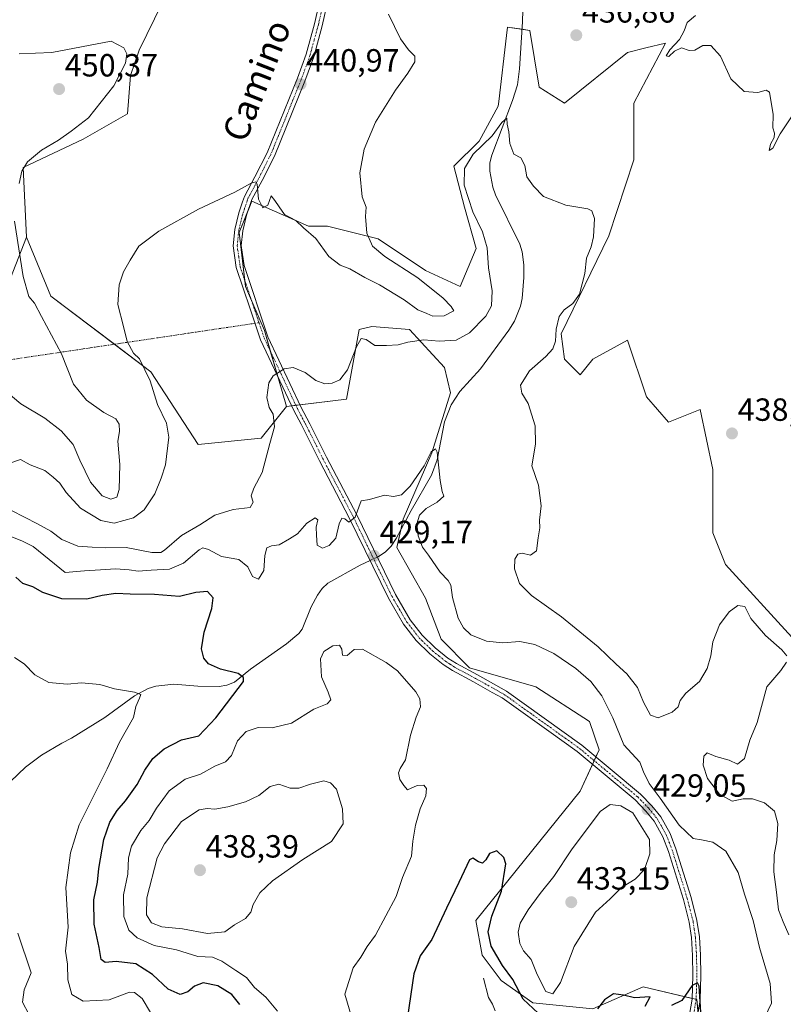
# Model space of a CAD drawing. Units: metres. Extents: x 628810 to 632289, y 4681037 to 4683414.
# Drawn here: x 631309 to 631547, y 4682403 to 4682711 of the extents above; entities that cross this region are included whole.
import ezdxf
from ezdxf.enums import TextEntityAlignment as Align

# ---------------------------------------------------------------- set-up
doc = ezdxf.new("R2010")
doc.units = ezdxf.units.M
doc.header["$MEASUREMENT"] = 0
doc.linetypes.add('TRAZO_Y_PUNTO', pattern=[1, 0.5, -0.25, 0, -0.25])
for name, color, linetype, lineweight in [('Camino', 19, 'Continuous', 0), ('Camino Cxs', 19, 'Continuous', 0), ('Camino eje', 39, 'TRAZO_Y_PUNTO', 13), ('Camino eje virtual', 6, 'TRAZO_Y_PUNTO', 0), ('Carátula', 7, 'Continuous', 5), ('Corriente natural lineal', 142, 'Continuous', 13), ('Corriente natural lineal oculto', 19, 'TRAZO_Y_PUNTO', 13), ('Cultivos herbáceos CxS', 92, 'Continuous', 0), ('Curva de nivel maestra', 36, 'Continuous', 30), ('Curva de nivel normal', 36, 'Continuous', 0), ('Matorral', 135, 'Continuous', 0), ('Matorral CxS', 135, 'Continuous', 0), ('Punto de cota en terreno', 7, 'Continuous', 0), ('Rótulo de punto de cota en terreno', 19, 'Continuous', 0), ('Suelo desnudo', 252, 'Continuous', 0), ('Suelo desnudo CxS', 43, 'Continuous', 0), ('Texto cartográfico', 19, 'Continuous', 0)]:
    doc.layers.add(name, color=color, linetype=linetype, lineweight=lineweight)
doc.styles.add('Arial', font='txt', dxfattribs={"height": 0.2})

# ---------------------------------------------------------------- blocks, each defined once
blk = doc.blocks.new('*U156')
at = {"layer": 'Cultivos herbáceos CxS', "color": 92, "linetype": 'Continuous', "lineweight": 0}
blk.add_polyline3d([(631549.91, 4682517.82, 436.87), (631529.19, 4682540.52, 437.34), (631525.24, 4682550.39, 437.61), (631525.24, 4682570.13, 438.58), (631521.3, 4682588.89, 439.31), (631511.43, 4682584.94, 439.62), (631504.53, 4682592.83, 439.54), (631498.61, 4682610.6, 436.96), (631487.75, 4682604.68, 436.17), (631483.81, 4682599.75, 436.7), (631478.88, 4682604.68, 435.87), (631477.89, 4682612.58, 435.2), (631492.69, 4682643.18, 436.32), (631500.58, 4682666.87, 438.48), (631500.58, 4682684.64, 439.54), (631510.45, 4682703.39, 439.25), (631504.3, 4682701.85, 438.28), (631498.61, 4682700.43, 437.79), (631478.88, 4682684.64, 437.27), (631470.98, 4682689.57, 436.26), (631468.02, 4682707.34, 436.22), (631461.12, 4682708.33, 436.11), (631460.81, 4682705.77, 435.97), (631458.34, 4682685.13, 435.37), (631458.16, 4682683.65, 435.3), (631452.24, 4682672.79, 435.12), (631444.35, 4682664.89, 435.54), (631447.66, 4682652.17, 435.28), (631451.25, 4682639.23, 436.01), (631446.32, 4682627.38, 437.67), (631435.47, 4682632.32, 438.63), (631420.67, 4682642.19, 439.25), (631404.88, 4682646.14, 440.4), (631398.96, 4682646.14, 440.08), (631381.2, 4682654.04, 439.55), (631377.26, 4682644.16, 438.64), (631379.23, 4682627.38, 437.14), (631385.15, 4682613.56, 436.22), (631392.06, 4682589.87, 433.72), (631384.16, 4682580, 435.64), (631364.43, 4682578.03, 438.08), (631349.63, 4682600.73, 439.6), (631318.37, 4682624.27, 442.86), (631310.77, 4682642.76, 443.75), (631309.79, 4682664.47, 444.9), (631328.53, 4682673.36, 443.93), (631342.34, 4682681.26, 443.6), (631343.35, 4682693.21, 444.29), (631346.01, 4682701.21, 444.32), (631353.2, 4682715.8, 443.72)], dxfattribs=at)
blk = doc.blocks.new('*U158')
at = {"layer": 'Matorral CxS', "color": 135, "linetype": 'Continuous', "lineweight": 0}
blk.add_polyline3d([(631521.26, 4682392.76, 425.27), (631520.27, 4682404.61, 424.78), (631503.5, 4682408.56, 425.42), (631487.71, 4682401.65, 424.93), (631468.97, 4682403.62, 425.79), (631459.1, 4682410.53, 423.19), (631453.18, 4682418.43, 423.25), (631451.21, 4682429.29, 423.78), (631483.77, 4682469.64, 427.8), (631489.69, 4682482.59, 428.79), (631486.73, 4682491.47, 428.81), (631469.96, 4682502.33, 428.19), (631449.24, 4682508.25, 427.81), (631440.36, 4682517.14, 428.22), (631435.43, 4682529.97, 428.65), (631426.55, 4682545.76, 428.84), (631428.52, 4682554.65, 429.28), (631437.4, 4682575.38, 430.23), (631443.32, 4682594.13, 431.7), (631441.35, 4682602.03, 431.97), (631430.49, 4682613.87, 435.8), (631418.66, 4682614.86, 435.66), (631414.71, 4682613.87, 435.47), (631410.76, 4682592.16, 434.09), (631392.06, 4682589.87, 433.72), (631385.15, 4682613.56, 436.22), (631379.23, 4682627.38, 437.14), (631377.26, 4682644.16, 438.64), (631381.2, 4682654.04, 439.55), (631398.96, 4682646.14, 440.08), (631404.88, 4682646.14, 440.4), (631420.67, 4682642.19, 439.25), (631435.47, 4682632.32, 438.63), (631446.32, 4682627.38, 437.67), (631451.25, 4682639.23, 436.01), (631447.66, 4682652.17, 435.28), (631444.35, 4682664.89, 435.54), (631452.24, 4682672.79, 435.12), (631458.16, 4682683.65, 435.3), (631458.34, 4682685.13, 435.37), (631460.81, 4682705.77, 435.97), (631461.12, 4682708.33, 436.11), (631468.02, 4682707.34, 436.22), (631470.98, 4682689.57, 436.26), (631470.98, 4682689.57, 436.26), (631478.88, 4682684.64, 437.27), (631498.61, 4682700.43, 437.79), (631504.3, 4682701.85, 438.28), (631510.45, 4682703.39, 439.25), (631500.58, 4682684.64, 439.54), (631500.58, 4682666.87, 438.48), (631492.69, 4682643.18, 436.32), (631477.89, 4682612.58, 435.2), (631478.88, 4682604.68, 435.87), (631483.81, 4682599.75, 436.7), (631487.75, 4682604.68, 436.17), (631498.61, 4682610.6, 436.96), (631504.53, 4682592.83, 439.54), (631511.43, 4682584.94, 439.62), (631521.3, 4682588.89, 439.31), (631525.24, 4682570.13, 438.58), (631525.24, 4682550.39, 437.61), (631529.19, 4682540.52, 437.34), (631549.91, 4682517.82, 436.87)], dxfattribs=at)
blk = doc.blocks.new('*U167')
at = {"layer": 'Curva de nivel normal', "color": 36, "linetype": 'Continuous', "lineweight": 0}
blk.add_polyline3d([(631308.16, 4682425.32, 415), (631312.24, 4682412.94, 415), (631310.05, 4682407.58, 415), (631309.57, 4682403.75, 415), (631311.58, 4682400.06, 415)], dxfattribs=at)
blk = doc.blocks.new('*U174')
at = {"layer": 'Curva de nivel normal', "color": 36, "linetype": 'Continuous', "lineweight": 0}
blk.add_polyline3d([(631307.05, 4682511.42, 420), (631310.08, 4682509.51, 420), (631313.43, 4682506, 420), (631317.78, 4682503.61, 420), (631323.56, 4682503.11, 420), (631327.97, 4682503.55, 420), (631333.75, 4682503.01, 420), (631338.26, 4682501.66, 420), (631344.6, 4682500.66, 420), (631346.49, 4682499.94, 420), (631346.14, 4682498.73, 420), (631345.02, 4682496.18, 420), (631344.22, 4682492.66, 420), (631339.87, 4682484.99, 420), (631336.02, 4682476.62, 420), (631327.23, 4682459.14, 420), (631324.59, 4682450.47, 420), (631323.08, 4682439.62, 420), (631323.83, 4682427.18, 420), (631323.04, 4682419.74, 420), (631323.63, 4682415.64, 420), (631323.68, 4682410.77, 420), (631325.03, 4682406.16, 420), (631328.56, 4682404.11, 420), (631336.62, 4682404.51, 420), (631342.96, 4682406.9, 420), (631344.51, 4682406.81, 420), (631346.93, 4682404.92, 420), (631349.58, 4682400.52, 420)], dxfattribs=at)
blk = doc.blocks.new('5PATER')
at = {"layer": 'Carátula', "linetype": 'Continuous', "lineweight": 5}
h = blk.add_hatch(color=250, dxfattribs=at)
edge = h.paths.add_edge_path()
edge.add_ellipse((0, 0.01), major_axis=(-1.33, -1.34), ratio=0.999422, start_angle=0, end_angle=360)

msp = doc.modelspace()

# ---------------------------------------------------------------- linework, layer by layer
at = {"layer": 'Camino', "color": 19, "linetype": 'Continuous', "lineweight": 0}
for points in [[(631517.95, 4682399.95, 424.62), (631518.76, 4682404.76, 424.85), (631519, 4682412.11, 425.13), (631518.89, 4682418.32, 425.42), (631518.54, 4682423.98, 425.86), (631517.82, 4682428.82, 426.31), (631516.04, 4682435.84, 426.86), (631511.36, 4682450.87, 428.24), (631509.59, 4682455.41, 428.74), (631506.9, 4682460.28, 428.84), (631504.34, 4682463.44, 429.05), (631500.93, 4682466.95, 429.19), (631482.8, 4682482.07, 428.2), (631473.96, 4682488.4, 428.03), (631459.41, 4682498.84, 427.8), (631456.31, 4682500.56, 427.76), (631450.5, 4682503.81, 427.76), (631443.86, 4682507.38, 427.82), (631441.01, 4682509.23, 427.91), (631436.85, 4682512.58, 427.9), (631432.53, 4682516.75, 427.96), (631428.62, 4682521.83, 428.08), (631423.86, 4682529.98, 428.43), (631411.74, 4682554.88, 429.99), (631402.34, 4682572.85, 431.97), (631396.58, 4682584.37, 433.32), (631394.31, 4682588.61, 433.65), (631383.93, 4682610.72, 436.06), (631380.66, 4682620.4, 436.76), (631376.32, 4682633.29, 437.64), (631375.37, 4682640.05, 438.3), (631375.9, 4682645.19, 438.7), (631377.15, 4682650.3, 439.13), (631378.34, 4682653.81, 439.47), (631378.92, 4682655.49, 439.64), (631382.19, 4682661.56, 440.08), (631386.01, 4682669.12, 440.26), (631395.47, 4682692.37, 441.08), (631398.18, 4682699.88, 441.12), (631400.77, 4682709.38, 441.06), (631402.99, 4682719.12, 440.98)], [(631405.42, 4682718.54, 440.87), (631403.2, 4682708.78, 441.03), (631400.56, 4682699.13, 441.13), (631397.8, 4682691.47, 441.04), (631388.29, 4682668.09, 440.31), (631384.41, 4682660.41, 440), (631381.22, 4682654.49, 439.58), (631379.55, 4682649.6, 439.3), (631378.37, 4682644.76, 438.79), (631377.89, 4682640.1, 438.33), (631378.78, 4682633.87, 437.83), (631386.25, 4682611.65, 436), (631396.54, 4682589.74, 433.76), (631399.38, 4682584.43, 433.12), (631404.57, 4682573.98, 431.89), (631413.97, 4682556.01, 429.84), (631426.06, 4682531.16, 428.37), (631430.7, 4682523.23, 428), (631434.4, 4682518.42, 427.87), (631438.5, 4682514.46, 427.86), (631442.48, 4682511.26, 427.87), (631445.13, 4682509.53, 427.95), (631451.7, 4682506.01, 427.82), (631460.75, 4682500.96, 427.9), (631484.32, 4682484.05, 428.38), (631502.63, 4682468.78, 429.17), (631506.21, 4682465.1, 429.01), (631508.98, 4682461.68, 429), (631511.86, 4682456.48, 428.57), (631513.72, 4682451.69, 428.35), (631518.44, 4682436.52, 427.03), (631520.27, 4682429.32, 426.36), (631521.03, 4682424.24, 425.85), (631521.39, 4682418.42, 425.35), (631521.5, 4682412.09, 425.04), (631521.26, 4682404.51, 424.73), (631520.4, 4682399.42, 424.64)]]:
    msp.add_polyline3d(points, dxfattribs=at)
at = {"layer": 'Camino Cxs', "color": 19, "linetype": 'Continuous', "lineweight": 0}
for points in [[(631517.95, 4682399.95, 424.62), (631518.76, 4682404.76, 424.85), (631519, 4682412.11, 425.13), (631518.89, 4682418.32, 425.42), (631518.54, 4682423.98, 425.86), (631517.82, 4682428.82, 426.31), (631516.04, 4682435.84, 426.86), (631511.36, 4682450.87, 428.24), (631509.59, 4682455.41, 428.74), (631506.9, 4682460.28, 428.84), (631504.34, 4682463.44, 429.05), (631500.93, 4682466.95, 429.19), (631482.8, 4682482.07, 428.2), (631473.96, 4682488.4, 428.03), (631459.41, 4682498.84, 427.8), (631456.31, 4682500.56, 427.76), (631450.5, 4682503.81, 427.76), (631443.86, 4682507.38, 427.82), (631441.01, 4682509.23, 427.91), (631436.85, 4682512.58, 427.9), (631432.53, 4682516.75, 427.96), (631428.62, 4682521.83, 428.08), (631423.86, 4682529.98, 428.43), (631411.74, 4682554.88, 429.99), (631402.34, 4682572.85, 431.97), (631396.58, 4682584.37, 433.32), (631394.31, 4682588.61, 433.65), (631383.93, 4682610.72, 436.06), (631380.66, 4682620.4, 436.76), (631376.32, 4682633.29, 437.64), (631375.37, 4682640.05, 438.3), (631375.9, 4682645.19, 438.7), (631377.15, 4682650.3, 439.13), (631378.34, 4682653.81, 439.47), (631378.92, 4682655.49, 439.64), (631382.19, 4682661.56, 440.08), (631386.01, 4682669.12, 440.26), (631395.47, 4682692.37, 441.08), (631398.18, 4682699.88, 441.12), (631400.77, 4682709.38, 441.06), (631402.99, 4682719.12, 440.98)], [(631405.42, 4682718.54, 440.87), (631403.2, 4682708.78, 441.03), (631400.56, 4682699.13, 441.13), (631397.8, 4682691.47, 441.04), (631388.29, 4682668.09, 440.31), (631384.41, 4682660.41, 440), (631381.22, 4682654.49, 439.58), (631379.55, 4682649.6, 439.3), (631378.37, 4682644.76, 438.79), (631377.89, 4682640.1, 438.33), (631378.78, 4682633.87, 437.83), (631386.25, 4682611.65, 436), (631396.54, 4682589.74, 433.76), (631399.38, 4682584.43, 433.12), (631404.57, 4682573.98, 431.89), (631413.97, 4682556.01, 429.84), (631426.06, 4682531.16, 428.37), (631430.7, 4682523.23, 428), (631434.4, 4682518.42, 427.87), (631438.5, 4682514.46, 427.86), (631442.48, 4682511.26, 427.87), (631445.13, 4682509.53, 427.95), (631451.7, 4682506.01, 427.82), (631460.75, 4682500.96, 427.9), (631484.32, 4682484.05, 428.38), (631502.63, 4682468.78, 429.17), (631506.21, 4682465.1, 429.01), (631508.98, 4682461.68, 429), (631511.86, 4682456.48, 428.57), (631513.72, 4682451.69, 428.35), (631518.44, 4682436.52, 427.03), (631520.27, 4682429.32, 426.36), (631521.03, 4682424.24, 425.85), (631521.39, 4682418.42, 425.35), (631521.5, 4682412.09, 425.04), (631521.26, 4682404.51, 424.73), (631520.4, 4682399.42, 424.64)]]:
    msp.add_polyline3d(points, dxfattribs=at)
at = {"layer": 'Camino eje', "color": 39, "linetype": 'TRAZO_Y_PUNTO', "lineweight": 13}
msp.add_polyline3d([(631403.1, 4682713.96, 441), (631401.99, 4682709.08, 440.97), (631400.69, 4682704.33, 441.05), (631399.37, 4682699.51, 441.12), (631396.64, 4682691.92, 440.96), (631387.15, 4682668.61, 440.24), (631383.3, 4682660.99, 440.03), (631380.07, 4682654.99, 439.6), (631379.78, 4682654.15, 439.53), (631378.95, 4682651.71, 439.36), (631378.35, 4682649.95, 439.21), (631377.14, 4682644.98, 438.69), (631376.63, 4682640.08, 438.21), (631377.11, 4682636.7, 437.95), (631377.55, 4682633.58, 437.72), (631379.72, 4682627.14, 437.1), (631383.46, 4682616.03, 436.4), (631385.09, 4682611.19, 436.03), (631395.43, 4682589.18, 433.72), (631397.98, 4682584.4, 433.22), (631400.86, 4682578.64, 432.63), (631403.46, 4682573.42, 431.95), (631412.86, 4682555.45, 429.92), (631418.9, 4682543.02, 429.06), (631424.96, 4682530.57, 428.39), (631427.28, 4682526.61, 428.18), (631429.66, 4682522.53, 428.04), (631433.47, 4682517.59, 427.91), (631437.68, 4682513.52, 427.83), (631439.67, 4682511.92, 427.82), (631441.75, 4682510.25, 427.85), (631443.17, 4682509.32, 427.91), (631444.5, 4682508.46, 427.87), (631447.82, 4682506.67, 427.72), (631451.1, 4682504.91, 427.8), (631454.01, 4682503.29, 427.85), (631458.53, 4682500.76, 427.83), (631460.08, 4682499.9, 427.85), (631479.14, 4682486.23, 428.25), (631483.56, 4682483.06, 428.28), (631501.78, 4682467.87, 429.13), (631505.28, 4682464.27, 429.01), (631507.94, 4682460.98, 428.9), (631509.38, 4682458.38, 428.68), (631510.73, 4682455.95, 428.57), (631511.66, 4682453.55, 428.38), (631512.54, 4682451.28, 428.27), (631517.24, 4682436.18, 426.9), (631518.13, 4682432.67, 426.6), (631519.05, 4682429.07, 426.33), (631519.43, 4682426.53, 426.1), (631519.79, 4682424.11, 425.86), (631520.14, 4682418.37, 425.39), (631520.25, 4682412.1, 425.08), (631520.15, 4682409.05, 424.95), (631520.01, 4682404.64, 424.79), (631519.18, 4682399.69, 424.62)], dxfattribs=at)
at = {"layer": 'Camino eje virtual', "color": 6, "linetype": 'TRAZO_Y_PUNTO', "lineweight": 0}
msp.add_polyline3d([(631383.46, 4682616.03, 436.4), (631191.04, 4682587.37, 417.82)], dxfattribs=at)
at = {"layer": 'Corriente natural lineal', "color": 142, "linetype": 'Continuous', "lineweight": 13}
for points in [[(631465.95, 4682717.47, 436.22), (631465.8, 4682709.98, 436.22), (631464.81, 4682695.32, 435.84), (631464.23, 4682690.35, 435.73), (631462.68, 4682685.48, 435.41), (631456.14, 4682668.35, 434.44), (631455.57, 4682665.92, 434.22), (631455.55, 4682663.38, 433.96), (631456.49, 4682658.35, 433.41), (631457.3, 4682655.98, 433.32), (631464.89, 4682640.59, 432.95), (631465.68, 4682638.21, 432.9), (631466.21, 4682634.13, 432.85), (631466.21, 4682630.11, 432.77), (631465.7, 4682623.62, 432.7), (631465.15, 4682621.17, 432.66), (631463.27, 4682616.5, 432.53), (631461.55, 4682613.74, 432.42), (631452.6, 4682601.6, 432.13), (631446.23, 4682594.54, 431.92), (631443.44, 4682590.37, 431.66), (631441.45, 4682585.08, 431.25), (631439.07, 4682573.15, 430.19), (631437.38, 4682568.45, 429.77), (631431.04, 4682557.34, 429.28), (631426.34, 4682548.67, 428.95), (631424.7, 4682546.23, 428.9), (631423.29, 4682544.79, 428.92), (631422.91, 4682544.38, 428.93), (631420.81, 4682543.02, 428.99), (631420.39, 4682542.82, 429)], [(631418.13, 4682541.75, 429), (631415.03, 4682540.27, 428.77), (631404.96, 4682534.65, 427), (631403.14, 4682532.97, 426.73), (631401.76, 4682530.9, 426.54), (631399.79, 4682527.26, 426.36), (631396.93, 4682520.25, 426.22), (631395.87, 4682518.91, 426.11), (631392.02, 4682515.72, 425.88), (631380.8, 4682507.84, 425.26), (631375.75, 4682503.71, 424.24), (631373.42, 4682502.77, 423.6), (631371.01, 4682502.4, 422.98), (631364.32, 4682502.44, 422.11), (631356.89, 4682503.08, 420.86), (631351.26, 4682502.48, 420.35), (631348.84, 4682501.79, 420.35), (631344.53, 4682499.43, 419.85), (631335.31, 4682492.69, 418.56), (631324.92, 4682486.28, 417.91), (631321.86, 4682484.73, 417.44), (631315.48, 4682480.97, 416.36), (631310.55, 4682477.21, 415.57), (631303.38, 4682470.42, 414.52)], [(631453.6, 4682411.32, 422.1), (631455.1, 4682405.27, 421.1), (631456.4, 4682403.13, 420.41), (631457.2, 4682401.07, 420.89)]]:
    msp.add_polyline3d(points, dxfattribs=at)
at = {"layer": 'Corriente natural lineal oculto', "color": 19, "linetype": 'TRAZO_Y_PUNTO', "lineweight": 13}
msp.add_polyline3d([(631420.39, 4682542.82, 429), (631418.13, 4682541.75, 429)], dxfattribs=at)
at = {"layer": 'Cultivos herbáceos CxS', "color": 92, "linetype": 'Continuous', "lineweight": 0}
for points in [[(631310.77, 4682642.76, 443.75), (631309.79, 4682664.48, 444.9), (631328.53, 4682673.36, 443.93), (631342.34, 4682681.26, 443.6), (631343.35, 4682693.21, 444.29), (631346.01, 4682701.21, 444.32), (631353.2, 4682715.8, 443.72)], [(631549.91, 4682517.82, 436.87), (631529.19, 4682540.52, 437.34), (631525.24, 4682550.39, 437.61), (631525.24, 4682570.13, 438.58), (631521.3, 4682588.89, 439.31), (631511.43, 4682584.94, 439.62), (631504.53, 4682592.84, 439.54), (631498.61, 4682610.6, 436.96), (631487.75, 4682604.68, 436.17), (631483.81, 4682599.75, 436.7), (631478.87, 4682604.68, 435.87), (631477.89, 4682612.58, 435.2), (631492.69, 4682643.18, 436.32), (631500.58, 4682666.87, 438.48), (631500.58, 4682684.64, 439.54), (631510.45, 4682703.39, 439.25), (631504.3, 4682701.85, 438.28), (631498.61, 4682700.43, 437.79), (631478.88, 4682684.64, 437.27), (631470.98, 4682689.57, 436.26), (631468.02, 4682707.34, 436.22), (631465.64, 4682707.68, 436.19), (631461.12, 4682708.33, 436.11), (631460.81, 4682705.77, 435.97), (631458.33, 4682685.13, 435.37), (631458.16, 4682683.65, 435.3), (631452.24, 4682672.79, 435.12), (631444.35, 4682664.89, 435.54), (631447.66, 4682652.17, 435.28), (631451.25, 4682639.23, 436.01), (631446.32, 4682627.38, 437.67), (631435.47, 4682632.32, 438.63), (631420.67, 4682642.19, 439.25), (631404.88, 4682646.14, 440.4), (631398.96, 4682646.14, 440.08), (631381.2, 4682654.04, 439.55), (631380.25, 4682651.65, 439.43), (631377.26, 4682644.17, 438.64), (631379.01, 4682629.23, 437.28), (631379.23, 4682627.38, 437.14), (631381.12, 4682622.98, 436.85), (631385.15, 4682613.56, 436.22), (631387.08, 4682606.95, 435.59), (631389.33, 4682599.21, 434.82), (631392.06, 4682589.88, 433.72)], [(631392.06, 4682589.88, 433.72), (631384.16, 4682580, 435.64), (631364.43, 4682578.03, 438.08), (631349.63, 4682600.73, 439.6), (631338.26, 4682609.29, 440.84), (631318.37, 4682624.27, 442.86), (631310.77, 4682642.76, 443.75)]]:
    msp.add_polyline3d(points, dxfattribs=at)
at = {"layer": 'Curva de nivel maestra', "color": 36, "linetype": 'Continuous', "lineweight": 30}
for points in [[(631377.49, 4682403.08, 425), (631375, 4682406.17, 425), (631370.56, 4682408.92, 425), (631365.98, 4682409.84, 425), (631363.32, 4682408.81, 425), (631361.26, 4682407, 425), (631358.86, 4682406.22, 425), (631355.07, 4682407.88, 425), (631350.22, 4682412.44, 425), (631345.02, 4682415.72, 425), (631338.83, 4682416.53, 425), (631335.44, 4682416.14, 425), (631334.15, 4682417.08, 425), (631333.53, 4682420.81, 425), (631331.93, 4682428.16, 425), (631331.81, 4682435.7, 425), (631332.97, 4682441.29, 425), (631333.44, 4682445.53, 425), (631334.96, 4682454.62, 425), (631336.87, 4682459.99, 425), (631339.16, 4682463.66, 425), (631341.79, 4682466.66, 425), (631345.4, 4682471.73, 425), (631347.82, 4682476.28, 425), (631350.3, 4682479.87, 425), (631353.78, 4682482.91, 425), (631359.29, 4682485.77, 425), (631364.65, 4682487.01, 425), (631370.01, 4682492.56, 425), (631378.59, 4682503.99, 425), (631378.57, 4682505.21, 425), (631376.96, 4682506.49, 425), (631371.45, 4682507.75, 425), (631367.71, 4682509.45, 425), (631366.24, 4682511.2, 425), (631365.47, 4682514.17, 425), (631366.3, 4682519.33, 425), (631368.72, 4682526.75, 425), (631369.08, 4682530.08, 425), (631367.41, 4682532.03, 425), (631363.68, 4682531.73, 425), (631358.6, 4682530.49, 425), (631350.76, 4682531.11, 425), (631343.25, 4682531.28, 425), (631338.76, 4682531.46, 425), (631334.41, 4682530.78, 425), (631329.7, 4682529.63, 425), (631321.86, 4682529.76, 425), (631315.92, 4682531.71, 425), (631312.81, 4682533.55, 425), (631309.64, 4682534.59, 425), (631307.49, 4682536.5, 425)], [(631470.7, 4682400.33, 425), (631466.01, 4682404.71, 425), (631462.78, 4682410.81, 425), (631459.54, 4682415.24, 425), (631455.94, 4682421.3, 425), (631455.07, 4682425.7, 425), (631456.18, 4682430.61, 425), (631459.2, 4682438.43, 425), (631460.6, 4682447.02, 425), (631459.93, 4682449, 425), (631457.7, 4682451.04, 425), (631455.46, 4682450.18, 425), (631454.32, 4682448.22, 425), (631453.31, 4682447.25, 425), (631452, 4682447.64, 425), (631450.29, 4682448.72, 425), (631449.25, 4682448.29, 425), (631445.91, 4682441.21, 425), (631442.02, 4682433.12, 425), (631437.48, 4682423.4, 425), (631433.78, 4682418.3, 425), (631431.85, 4682412.6, 425), (631429.8, 4682399.2, 425)], [(631521.51, 4682400.63, 425), (631521, 4682408.76, 425), (631520.42, 4682409.77, 425), (631518.73, 4682408.94, 425), (631515.57, 4682404.33, 425), (631512.29, 4682402.77, 425)], [(631504.09, 4682402.52, 425), (631505.7, 4682405.42, 425), (631500.74, 4682405.11, 425), (631497.29, 4682405.99, 425), (631494.18, 4682406.35, 425), (631491.42, 4682404.56, 425), (631489.22, 4682401.7, 425)]]:
    msp.add_polyline3d(points, dxfattribs=at)
at = {"layer": 'Curva de nivel normal', "color": 36, "linetype": 'Continuous', "lineweight": 0}
for points in [[(631423.9, 4682712.41, 440), (631427.66, 4682704.68, 440), (631430.2, 4682701.22, 440), (631432.16, 4682699.32, 440), (631432.1, 4682697.52, 440), (631429.96, 4682693.98, 440), (631426.07, 4682688.65, 440), (631419.86, 4682678.65, 440), (631416.3, 4682670.2, 440), (631414.99, 4682662.89, 440), (631415.68, 4682655.37, 440), (631416.92, 4682652.08, 440), (631416.68, 4682649.25, 440), (631417.12, 4682643.95, 440), (631418.92, 4682639.94, 440), (631422.8, 4682636.72, 440), (631433.12, 4682630.07, 440), (631440.95, 4682623.71, 440), (631443.44, 4682621.12, 440), (631444.31, 4682619.79, 440), (631441.29, 4682618.2, 440), (631437.76, 4682618.09, 440), (631435.87, 4682618.9, 440), (631433.04, 4682620.07, 440), (631428.79, 4682623.14, 440), (631421.12, 4682627.82, 440), (631416.55, 4682630.15, 440), (631411.86, 4682632.88, 440), (631408.76, 4682634, 440), (631405.24, 4682636.67, 440), (631401.23, 4682642.36, 440), (631397.39, 4682645.62, 440), (631394.92, 4682647.94, 440), (631391.45, 4682649.8, 440), (631389.71, 4682652.23, 440), (631388.38, 4682654.24, 440), (631387.29, 4682655.68, 440), (631386.17, 4682652.72, 440), (631384.66, 4682651.91, 440), (631383.27, 4682654.63, 440), (631382.89, 4682659.33, 440), (631382.49, 4682659.99, 440), (631380.96, 4682659.66, 440), (631375.87, 4682656.8, 440), (631364.5, 4682651.52, 440), (631352.13, 4682644.65, 440), (631345.86, 4682639.89, 440), (631343.22, 4682635.61, 440), (631341.08, 4682631.95, 440), (631339.72, 4682627.89, 440), (631339.38, 4682621.74, 440), (631341.1, 4682614.87, 440), (631342.28, 4682610.14, 440), (631344.2, 4682606.56, 440), (631346.08, 4682604.77, 440), (631349.48, 4682597.9, 440), (631351.73, 4682590.44, 440), (631354.59, 4682584.66, 440), (631355.31, 4682580.31, 440), (631354.25, 4682571.65, 440), (631352.84, 4682567.44, 440), (631350.89, 4682562.62, 440), (631347.62, 4682557.58, 440), (631344.29, 4682555.07, 440), (631338.22, 4682553.46, 440), (631334, 4682554.2, 440), (631327.71, 4682558.08, 440), (631323.24, 4682562.94, 440), (631321.22, 4682565.92, 440), (631319.13, 4682567.82, 440), (631316.58, 4682569.84, 440), (631311.96, 4682571.61, 440), (631308.96, 4682573.27, 440), (631305.62, 4682572.2, 440)], [(631551.51, 4682682.88, 440), (631546.22, 4682674.98, 440), (631543.98, 4682670.52, 440), (631542.86, 4682669.81, 440), (631543.22, 4682671.85, 440), (631544.36, 4682673.87, 440), (631544.48, 4682675.28, 440), (631544.02, 4682676.87, 440), (631544.12, 4682681.09, 440), (631542.92, 4682688.01, 440), (631541.91, 4682688.64, 440), (631539.27, 4682687.94, 440), (631534.97, 4682688.24, 440), (631530.86, 4682692.22, 440), (631527.62, 4682699.31, 440), (631524.59, 4682702.61, 440), (631522.08, 4682702.59, 440), (631519.57, 4682701.21, 440), (631517.82, 4682701.06, 440), (631515.42, 4682701.86, 440), (631513.29, 4682700.9, 440), (631511.48, 4682699.21, 440), (631510.7, 4682699.35, 440), (631511.81, 4682701.28, 440), (631514.8, 4682704.54, 440), (631516.24, 4682707.18, 440), (631517.2, 4682709.83, 440), (631519.82, 4682711.98, 440)], [(631308.49, 4682659.47, 445), (631309.4, 4682663.37, 445), (631311.15, 4682666.31, 445), (631315.5, 4682669.96, 445), (631320.82, 4682673.03, 445), (631324.72, 4682675.86, 445), (631330.15, 4682680, 445), (631338.11, 4682690.01, 445), (631341.73, 4682697.14, 445), (631342.13, 4682699.98, 445), (631341.26, 4682701.88, 445), (631337.29, 4682703.98, 445), (631318.72, 4682700.42, 445), (631308.51, 4682700.06, 445)], [(631548.32, 4682511.96, 435), (631546.75, 4682513.79, 435), (631541.64, 4682518.34, 435), (631537.1, 4682523.66, 435), (631535.23, 4682527.39, 435), (631533.06, 4682527.67, 435), (631530.29, 4682525.66, 435), (631527.28, 4682521.66, 435), (631525.28, 4682516.32, 435), (631524.57, 4682511.99, 435), (631523.49, 4682507.99, 435), (631521.08, 4682503.99, 435), (631516.8, 4682500.32, 435), (631515.03, 4682497.99, 435), (631514.43, 4682496.07, 435), (631512.52, 4682494.32, 435), (631508.11, 4682492.56, 435), (631505.77, 4682493.4, 435), (631503.56, 4682497.51, 435), (631501.72, 4682502.06, 435), (631498.34, 4682506.39, 435), (631495.06, 4682509.41, 435), (631489.45, 4682514.8, 435), (631477.91, 4682524.15, 435), (631468.53, 4682530.84, 435), (631464.84, 4682534.52, 435), (631463.27, 4682539.12, 435), (631463.41, 4682542.13, 435), (631464.34, 4682543.75, 435), (631465.66, 4682544.02, 435), (631468.25, 4682543.46, 435), (631470.11, 4682544.72, 435), (631470.63, 4682548.81, 435), (631471.15, 4682551.93, 435), (631471.07, 4682554.34, 435), (631471.62, 4682558.82, 435), (631470.79, 4682565.31, 435), (631468.66, 4682571.35, 435), (631469.78, 4682578.13, 435), (631469.77, 4682583.77, 435), (631467.56, 4682590.8, 435), (631465.57, 4682593.98, 435), (631465.18, 4682596.48, 435), (631467.95, 4682600.97, 435), (631473.04, 4682605.44, 435), (631475.23, 4682607.84, 435), (631476.09, 4682610.28, 435), (631476.28, 4682614.06, 435), (631477.26, 4682617.95, 435), (631478.78, 4682620.06, 435), (631481.53, 4682621.98, 435), (631483.54, 4682624.98, 435), (631485.26, 4682631.36, 435), (631485.73, 4682636.16, 435), (631487.2, 4682639.69, 435), (631487.98, 4682642.87, 435), (631488.3, 4682648.56, 435), (631487.4, 4682650.99, 435), (631486.18, 4682651.63, 435), (631479.29, 4682652.74, 435), (631472.29, 4682655.49, 435), (631469.2, 4682658.7, 435), (631467.15, 4682661.64, 435), (631466.5, 4682665.14, 435), (631465.29, 4682667.54, 435), (631463.02, 4682668.65, 435), (631461.82, 4682671.98, 435), (631461.52, 4682675.65, 435), (631461.01, 4682678.09, 435), (631460.87, 4682679.93, 435), (631459.29, 4682678.54, 435), (631456.29, 4682674.44, 435), (631450.32, 4682668.73, 435), (631447.68, 4682664.17, 435), (631447.52, 4682659.01, 435), (631450.22, 4682650.69, 435), (631453.26, 4682644.46, 435), (631454.75, 4682639.44, 435), (631455.16, 4682633.18, 435), (631456.28, 4682625.96, 435), (631456.12, 4682621.31, 435), (631454.32, 4682618.11, 435), (631449.2, 4682612.87, 435), (631445.07, 4682610.55, 435), (631439.7, 4682610.22, 435), (631434.96, 4682610.68, 435), (631429.96, 4682610, 435), (631426.96, 4682609.12, 435), (631423.32, 4682608.91, 435), (631419.66, 4682608.86, 435), (631416.9, 4682610.8, 435), (631415.34, 4682611.06, 435), (631413.86, 4682608.53, 435), (631411.15, 4682601.31, 435), (631408.74, 4682598.14, 435), (631406.33, 4682597.1, 435), (631404, 4682596.96, 435), (631401.21, 4682597.98, 435), (631397.83, 4682600.46, 435), (631394.11, 4682602.07, 435), (631391.3, 4682601.6, 435), (631387.9, 4682599.48, 435), (631386.51, 4682597.23, 435), (631385.9, 4682592.71, 435), (631386.66, 4682589.58, 435), (631387.85, 4682587.43, 435), (631388.25, 4682583.5, 435), (631386.84, 4682578.33, 435), (631384.39, 4682569.26, 435), (631381.81, 4682564.32, 435), (631381.05, 4682561.99, 435), (631381.68, 4682559.99, 435), (631380.74, 4682558.32, 435), (631375.35, 4682557.64, 435), (631369.62, 4682555.87, 435), (631364.96, 4682552.9, 435), (631359.29, 4682549.51, 435), (631353.96, 4682544.98, 435), (631352.77, 4682544.25, 435), (631349.96, 4682544.29, 435), (631341.96, 4682545.85, 435), (631335.65, 4682545.74, 435), (631331.35, 4682545.96, 435), (631326.84, 4682546.2, 435), (631321.9, 4682548.26, 435), (631318.47, 4682550.9, 435), (631314.29, 4682553.25, 435), (631306.13, 4682557.4, 435)], [(631337.19, 4682560.95, 445), (631339.04, 4682561.54, 445), (631339.8, 4682563.92, 445), (631339.99, 4682571.74, 445), (631339.38, 4682578.98, 445), (631339.82, 4682582.08, 445), (631339.8, 4682584.38, 445), (631338.72, 4682586.03, 445), (631334.93, 4682588.03, 445), (631329.51, 4682591.8, 445), (631325.48, 4682596.84, 445), (631321.79, 4682606.34, 445), (631315.46, 4682617.95, 445), (631313.27, 4682622.16, 445), (631311.56, 4682624.25, 445), (631309.74, 4682630.43, 445), (631307.06, 4682647.75, 445)], [(631304.5, 4682594.5, 445), (631309.01, 4682590.7, 445), (631316.53, 4682586.22, 445), (631321.66, 4682582.24, 445), (631325.4, 4682578.01, 445), (631327.51, 4682573.1, 445), (631330.86, 4682566.22, 445), (631334.5, 4682561.98, 445), (631337.19, 4682560.95, 445)], [(631540.38, 4682396.73, 430), (631543.58, 4682403.47, 430), (631543.11, 4682409.66, 430), (631539.78, 4682420.82, 430), (631537.84, 4682429.32, 430), (631535.17, 4682437.49, 430), (631533.16, 4682444.32, 430), (631529.24, 4682450.98, 430), (631525.26, 4682453.74, 430), (631521.65, 4682454.46, 430), (631519.05, 4682454.86, 430), (631514.76, 4682459.12, 430), (631508.79, 4682467.52, 430), (631505.29, 4682472.12, 430), (631503.54, 4682475.72, 430), (631502.39, 4682478.78, 430), (631497.42, 4682484.12, 430), (631494.04, 4682492.56, 430), (631490.54, 4682499.48, 430), (631487.07, 4682503.91, 430), (631482.44, 4682508.01, 430), (631475.58, 4682512.74, 430), (631469.62, 4682515.52, 430), (631464.96, 4682516.44, 430), (631459.64, 4682516.08, 430), (631454.54, 4682516.56, 430), (631449.6, 4682518.55, 430), (631447.32, 4682520.68, 430), (631445.64, 4682523.76, 430), (631443.87, 4682530.19, 430), (631443.35, 4682534.04, 430), (631442.51, 4682535.54, 430), (631440.06, 4682538.09, 430), (631436.38, 4682543.41, 430), (631434.51, 4682545.88, 430), (631433.14, 4682549.5, 430), (631432.81, 4682553.16, 430), (631433.58, 4682555.88, 430), (631435.65, 4682557.99, 430), (631439.09, 4682559.99, 430), (631441.15, 4682561.86, 430), (631440.67, 4682563.29, 430), (631440.07, 4682566.77, 430), (631439.15, 4682575.56, 430), (631438.56, 4682576.64, 430), (631437.21, 4682575.67, 430), (631435.03, 4682571.32, 430), (631430.71, 4682564.99, 430), (631427.93, 4682562.22, 430), (631425.42, 4682561.72, 430), (631422.62, 4682562.19, 430), (631417.96, 4682560.84, 430), (631415.34, 4682560.42, 430), (631413.48, 4682555.25, 430), (631411.51, 4682553.76, 430), (631410.3, 4682554.76, 430), (631409.34, 4682554.93, 430), (631408.54, 4682553.18, 430), (631407.45, 4682548.72, 430), (631405.36, 4682546.47, 430), (631403.28, 4682545.63, 430), (631401.62, 4682546.5, 430), (631401.44, 4682549.64, 430), (631401.3, 4682552.13, 430), (631401.82, 4682554.46, 430), (631400.95, 4682555.04, 430), (631398.36, 4682553.46, 430), (631395.48, 4682550.1, 430), (631392.99, 4682548.48, 430), (631389.76, 4682546.69, 430), (631387.39, 4682546.38, 430), (631385.86, 4682545.74, 430), (631385.23, 4682543.34, 430), (631384.98, 4682538.6, 430), (631383.3, 4682535.95, 430), (631381.42, 4682536.75, 430), (631379.92, 4682539.8, 430), (631377.12, 4682542.1, 430), (631371.72, 4682542.99, 430), (631367.66, 4682545.18, 430), (631365.9, 4682545.66, 430), (631364.79, 4682545.09, 430), (631359.89, 4682540.93, 430), (631355.52, 4682539.03, 430), (631349.78, 4682538.72, 430), (631345.7, 4682538.37, 430), (631342.88, 4682538.87, 430), (631338.66, 4682539.19, 430), (631333.96, 4682538.8, 430), (631328.97, 4682538.52, 430), (631322.93, 4682537.99, 430), (631312.94, 4682546.17, 430), (631309.53, 4682547.78, 430), (631306.26, 4682549.13, 430)], [(631412.44, 4682398.87, 430), (631410.3, 4682406.26, 430), (631412.83, 4682414.54, 430), (631415.27, 4682417.81, 430), (631417.29, 4682421.2, 430), (631419.85, 4682424.74, 430), (631426.33, 4682436.76, 430), (631428.3, 4682442.73, 430), (631431.08, 4682449.42, 430), (631431.5, 4682454.11, 430), (631432.32, 4682459.02, 430), (631433.84, 4682464.2, 430), (631435.55, 4682468.25, 430), (631435.8, 4682470.5, 430), (631434.91, 4682471.61, 430), (631432.82, 4682471.42, 430), (631429.85, 4682470.15, 430), (631428.65, 4682471.46, 430), (631427.48, 4682473.34, 430), (631427.02, 4682475.39, 430), (631427.56, 4682476.78, 430), (631429.21, 4682479.46, 430), (631430.83, 4682487.19, 430), (631432.5, 4682492.8, 430), (631433.9, 4682496.03, 430), (631433.69, 4682498.53, 430), (631432.41, 4682500.76, 430), (631426.75, 4682507.28, 430), (631423.15, 4682509.85, 430), (631415.8, 4682514.04, 430), (631413.22, 4682513.93, 430), (631410.99, 4682512.06, 430), (631409.49, 4682512.19, 430), (631409.31, 4682514.01, 430), (631408.64, 4682515.34, 430), (631406.49, 4682515.04, 430), (631403.74, 4682513.31, 430), (631402.68, 4682511.02, 430), (631402.93, 4682505.41, 430), (631405.1, 4682500.66, 430), (631405.9, 4682498.19, 430), (631404.77, 4682497, 430), (631400.62, 4682495.3, 430), (631393.62, 4682490.94, 430), (631387.6, 4682489.52, 430), (631383.21, 4682489.55, 430), (631379.48, 4682488.33, 430), (631376.73, 4682485.41, 430), (631374.89, 4682480.79, 430), (631372.98, 4682478.86, 430), (631369.64, 4682477.55, 430), (631365.22, 4682475.03, 430), (631360.34, 4682473.46, 430), (631355.42, 4682469.81, 430), (631351.41, 4682464.4, 430), (631349.14, 4682460.49, 430), (631346.55, 4682457.36, 430), (631343.63, 4682452.54, 430), (631342.72, 4682448.86, 430), (631342.43, 4682443.79, 430), (631341.17, 4682437.33, 430), (631341.27, 4682430.58, 430), (631342.82, 4682426.32, 430), (631345.43, 4682423.85, 430), (631350.74, 4682421.52, 430), (631357.71, 4682420.08, 430), (631364.38, 4682418.09, 430), (631368.88, 4682417.79, 430), (631371.83, 4682416.62, 430), (631376.18, 4682413.66, 430), (631379.56, 4682411.53, 430), (631382.06, 4682408.32, 430), (631385.6, 4682405.36, 430), (631389.23, 4682401.01, 430)], [(631548.94, 4682424.81, 435), (631547.18, 4682428.92, 435), (631545.73, 4682432.6, 435), (631545.16, 4682438.19, 435), (631544.29, 4682444.52, 435), (631544.34, 4682449.78, 435), (631545.23, 4682454.32, 435), (631545.55, 4682459.6, 435), (631544.51, 4682463.47, 435), (631541.39, 4682466, 435), (631537.6, 4682467.26, 435), (631534.69, 4682467.27, 435), (631531.25, 4682466.53, 435), (631527.36, 4682468.75, 435), (631523.6, 4682473.69, 435), (631522.26, 4682477.82, 435), (631522.39, 4682480.66, 435), (631523.51, 4682481.71, 435), (631526.15, 4682480.56, 435), (631530.38, 4682479.42, 435), (631532.94, 4682478.15, 435), (631535.1, 4682479.94, 435), (631536.83, 4682485.63, 435), (631539.12, 4682491.12, 435), (631542.08, 4682502.3, 435), (631546.44, 4682507.43, 435), (631548.27, 4682510.02, 435)], [(631367.39, 4682425.2, 435), (631372.76, 4682425.8, 435), (631375.8, 4682427.92, 435), (631379.27, 4682429.96, 435), (631380.93, 4682431.88, 435), (631381.65, 4682434.33, 435), (631383.72, 4682437.91, 435), (631387.62, 4682441.63, 435), (631397.16, 4682448.32, 435), (631406.06, 4682453.99, 435), (631409.79, 4682459.49, 435), (631409.56, 4682464.15, 435), (631407.64, 4682470.34, 435), (631405.82, 4682472.26, 435), (631403.74, 4682472.88, 435), (631399.56, 4682471.93, 435), (631395.9, 4682470.6, 435), (631393.18, 4682470.62, 435), (631389.67, 4682471.9, 435), (631386.96, 4682471.1, 435), (631383.39, 4682468.33, 435), (631379.26, 4682466.38, 435), (631373.7, 4682464.76, 435), (631369.62, 4682464.12, 435), (631367.29, 4682464.31, 435), (631364.72, 4682463.84, 435), (631359.19, 4682460.21, 435), (631353.91, 4682453.29, 435), (631351.61, 4682448.88, 435), (631348.39, 4682436.42, 435), (631348.31, 4682431.01, 435), (631349.84, 4682428.54, 435), (631353.07, 4682427.28, 435), (631359.58, 4682426.66, 435), (631367.39, 4682425.2, 435)], [(631475.29, 4682406.38, 430), (631477.65, 4682409.9, 430), (631481.96, 4682421.2, 430), (631488.62, 4682431.94, 430), (631493.15, 4682436.03, 430), (631496.74, 4682439.63, 430), (631500.94, 4682442.24, 430), (631503.86, 4682445.26, 430), (631505.57, 4682450.14, 430), (631505.49, 4682454.56, 430), (631500.27, 4682462.97, 430), (631496.45, 4682465.08, 430), (631493.18, 4682465.57, 430), (631490.02, 4682463.3, 430), (631481.11, 4682451.32, 430), (631475.6, 4682442.99, 430), (631471.28, 4682437.74, 430), (631467.54, 4682432.66, 430), (631465.09, 4682428.41, 430), (631464.42, 4682425.6, 430), (631464.96, 4682422.1, 430), (631466.1, 4682419.84, 430), (631468.46, 4682417.09, 430), (631470.36, 4682412.4, 430), (631473.05, 4682407.1, 430), (631475.29, 4682406.38, 430)]]:
    msp.add_polyline3d(points, dxfattribs=at)
at = {"layer": 'Matorral', "color": 135, "linetype": 'Continuous', "lineweight": 0}
for points in [[(631310.77, 4682642.76, 443.75), (631309.79, 4682664.48, 444.9), (631328.53, 4682673.36, 443.93), (631342.34, 4682681.26, 443.6), (631343.35, 4682693.21, 444.29), (631346.01, 4682701.21, 444.32), (631353.2, 4682715.8, 443.72)], [(631549.91, 4682517.82, 436.87), (631529.19, 4682540.52, 437.34), (631525.24, 4682550.39, 437.61), (631525.24, 4682570.13, 438.58), (631521.3, 4682588.89, 439.31), (631511.43, 4682584.94, 439.62), (631504.53, 4682592.84, 439.54), (631498.61, 4682610.6, 436.96), (631487.75, 4682604.68, 436.17), (631483.81, 4682599.75, 436.7), (631478.87, 4682604.68, 435.87), (631477.89, 4682612.58, 435.2), (631492.69, 4682643.18, 436.32), (631500.58, 4682666.87, 438.48), (631500.58, 4682684.64, 439.54), (631510.45, 4682703.39, 439.25), (631504.3, 4682701.85, 438.28), (631498.61, 4682700.43, 437.79), (631478.88, 4682684.64, 437.27), (631470.98, 4682689.57, 436.26), (631468.02, 4682707.34, 436.22), (631465.64, 4682707.68, 436.19), (631461.12, 4682708.33, 436.11), (631460.81, 4682705.77, 435.97), (631458.33, 4682685.13, 435.37), (631458.16, 4682683.65, 435.3), (631452.24, 4682672.79, 435.12), (631444.35, 4682664.89, 435.54), (631447.66, 4682652.17, 435.28), (631451.25, 4682639.23, 436.01), (631446.32, 4682627.38, 437.67), (631435.47, 4682632.32, 438.63), (631420.67, 4682642.19, 439.25), (631404.88, 4682646.14, 440.4), (631398.96, 4682646.14, 440.08), (631381.2, 4682654.04, 439.55), (631380.25, 4682651.65, 439.43), (631377.26, 4682644.17, 438.64), (631379.01, 4682629.23, 437.28), (631379.23, 4682627.38, 437.14), (631381.12, 4682622.98, 436.85), (631385.15, 4682613.56, 436.22), (631387.08, 4682606.95, 435.59), (631389.33, 4682599.21, 434.82), (631392.06, 4682589.88, 433.72)], [(631164.14, 4682459.47, 408.47), (631182.35, 4682491.35, 423.76), (631201.35, 4682504.79, 436.01), (631231.78, 4682520.21, 438.92), (631264.02, 4682557.24, 439.7), (631270.98, 4682563.64, 439.58), (631286.78, 4682584.06, 440.69), (631294.71, 4682602.81, 446.58), (631299.99, 4682615.27, 449.03), (631310.77, 4682642.76, 443.75)], [(631520.6, 4682400.62, 424.67), (631520.27, 4682404.61, 424.78), (631520.01, 4682404.67, 424.79), (631518.77, 4682404.96, 424.86), (631503.5, 4682408.56, 425.42), (631487.71, 4682401.65, 424.93), (631468.97, 4682403.62, 425.79), (631459.1, 4682410.53, 423.19), (631453.18, 4682418.43, 423.25), (631451.21, 4682429.29, 423.78), (631483.77, 4682469.64, 427.8), (631487.61, 4682478.06, 428.46), (631488.15, 4682479.23, 428.51), (631488.69, 4682480.41, 428.59), (631489.69, 4682482.59, 428.79), (631486.73, 4682491.47, 428.81), (631469.96, 4682502.33, 428.19), (631449.24, 4682508.25, 427.81), (631440.36, 4682517.14, 428.22), (631435.43, 4682529.97, 428.65), (631426.55, 4682545.76, 428.84), (631427.78, 4682551.33, 429.16), (631428.52, 4682554.65, 429.28), (631437.4, 4682575.38, 430.23), (631443.32, 4682594.13, 431.7), (631441.35, 4682602.03, 431.97), (631430.49, 4682613.87, 435.8), (631418.65, 4682614.86, 435.66), (631414.71, 4682613.87, 435.47), (631410.76, 4682592.16, 434.09), (631396.24, 4682590.39, 433.77), (631394.93, 4682590.23, 433.77), (631393.63, 4682590.07, 433.75), (631392.06, 4682589.88, 433.72)]]:
    msp.add_polyline3d(points, dxfattribs=at)
at = {"layer": 'Matorral CxS', "color": 135, "linetype": 'Continuous', "lineweight": 0}
msp.add_polyline3d([(631269.05, 4682721.25, 426.71), (631309.02, 4682733.54, 433.52), (631346.46, 4682742.64, 438.78), (631353.2, 4682738.51, 441.11), (631353.2, 4682715.8, 443.72), (631353.2, 4682715.8, 443.72), (631346.01, 4682701.21, 444.32), (631343.35, 4682693.21, 444.29), (631342.34, 4682681.26, 443.6), (631328.53, 4682673.36, 443.93), (631309.79, 4682664.47, 444.9), (631310.77, 4682642.76, 443.75), (631299.99, 4682615.27, 449.03)], dxfattribs=at)
at = {"layer": 'Suelo desnudo', "color": 252, "linetype": 'Continuous', "lineweight": 0}
for points in [[(631164.14, 4682459.47, 408.47), (631182.35, 4682491.35, 423.76), (631201.35, 4682504.79, 436.01), (631231.78, 4682520.21, 438.92), (631264.02, 4682557.24, 439.7), (631270.98, 4682563.64, 439.58), (631286.78, 4682584.06, 440.69), (631294.71, 4682602.81, 446.58), (631299.99, 4682615.27, 449.03), (631310.77, 4682642.76, 443.75)], [(631392.06, 4682589.88, 433.72), (631384.16, 4682580, 435.64), (631364.43, 4682578.03, 438.08), (631349.63, 4682600.73, 439.6), (631338.26, 4682609.29, 440.84), (631318.37, 4682624.27, 442.86), (631310.77, 4682642.76, 443.75)], [(631520.6, 4682400.62, 424.67), (631520.27, 4682404.61, 424.78), (631520.01, 4682404.67, 424.79), (631518.77, 4682404.96, 424.86), (631503.5, 4682408.56, 425.42), (631487.71, 4682401.65, 424.93), (631468.97, 4682403.62, 425.79), (631459.1, 4682410.53, 423.19), (631453.18, 4682418.43, 423.25), (631451.21, 4682429.29, 423.78), (631483.77, 4682469.64, 427.8), (631487.61, 4682478.06, 428.46), (631488.15, 4682479.23, 428.51), (631488.69, 4682480.41, 428.59), (631489.69, 4682482.59, 428.79), (631486.73, 4682491.47, 428.81), (631469.96, 4682502.33, 428.19), (631449.24, 4682508.25, 427.81), (631440.36, 4682517.14, 428.22), (631435.43, 4682529.97, 428.65), (631426.55, 4682545.76, 428.84), (631427.78, 4682551.33, 429.16), (631428.52, 4682554.65, 429.28), (631437.4, 4682575.38, 430.23), (631443.32, 4682594.13, 431.7), (631441.35, 4682602.03, 431.97), (631430.49, 4682613.87, 435.8), (631418.65, 4682614.86, 435.66), (631414.71, 4682613.87, 435.47), (631410.76, 4682592.16, 434.09), (631396.24, 4682590.39, 433.77), (631394.93, 4682590.23, 433.77), (631393.63, 4682590.07, 433.75), (631392.06, 4682589.88, 433.72)]]:
    msp.add_polyline3d(points, dxfattribs=at)
at = {"layer": 'Suelo desnudo CxS', "color": 43, "linetype": 'Continuous', "lineweight": 0}
msp.add_polyline3d([(631299.99, 4682615.27, 449.03), (631310.77, 4682642.76, 443.75), (631318.37, 4682624.27, 442.86), (631349.63, 4682600.73, 439.6), (631364.43, 4682578.03, 438.08), (631384.16, 4682580, 435.64), (631392.06, 4682589.87, 433.72), (631392.06, 4682589.87, 433.72), (631410.76, 4682592.16, 434.09), (631414.71, 4682613.87, 435.47), (631418.66, 4682614.86, 435.66), (631430.49, 4682613.87, 435.8), (631441.35, 4682602.03, 431.97), (631443.32, 4682594.13, 431.7), (631437.4, 4682575.38, 430.23), (631428.52, 4682554.65, 429.28), (631426.55, 4682545.76, 428.84), (631435.43, 4682529.97, 428.65), (631440.36, 4682517.14, 428.22), (631449.24, 4682508.25, 427.81), (631469.96, 4682502.33, 428.19), (631486.73, 4682491.47, 428.81), (631489.69, 4682482.59, 428.79), (631483.77, 4682469.64, 427.8), (631451.21, 4682429.29, 423.78), (631453.18, 4682418.43, 423.25), (631459.1, 4682410.53, 423.19), (631468.97, 4682403.62, 425.79), (631487.71, 4682401.65, 424.93), (631503.5, 4682408.56, 425.42), (631520.27, 4682404.61, 424.78), (631521.26, 4682392.76, 425.27)], dxfattribs=at)

# ---------------------------------------------------------------- block references
at = {"layer": 'Cultivos herbáceos CxS', "color": 92, "linetype": 'Continuous', "lineweight": 0}
msp.add_blockref('*U156', (0, 0), dxfattribs=at)
at = {"layer": 'Curva de nivel normal', "color": 36, "linetype": 'Continuous', "lineweight": 0}
for name in ['*U174', '*U167']:
    msp.add_blockref(name, (0, 0), dxfattribs=at)
at = {"layer": 'Matorral CxS', "color": 135, "linetype": 'Continuous', "lineweight": 0}
msp.add_blockref('*U158', (0, 0), dxfattribs=at)
at = {"layer": 'Punto de cota en terreno', "linetype": 'Continuous', "lineweight": 0}
for p in [(631482.58, 4682705.83, 436.86), (631396.45, 4682690.54, 440.97), (631321, 4682689, 450.37), (631531.21, 4682581.43, 438.42), (631419.37, 4682543.2, 429.17), (631504.83, 4682464.02, 429.05), (631365, 4682445, 438.39), (631481, 4682435, 433.15)]:
    msp.add_blockref('5PATER', p, dxfattribs=at)

# ---------------------------------------------------------------- texts
at = {"layer": 'Rótulo de punto de cota en terreno', "color": 19, "linetype": 'Continuous', "lineweight": 0, "style": 'Arial'}
for s, p in [('436,86', (631484.34, 4682707.59)), ('440,97', (631398.21, 4682692.3)), ('450,37', (631322.76, 4682690.76)), ('438,42', (631532.97, 4682583.19)), ('429,17', (631421.13, 4682544.96)), ('429,05', (631506.59, 4682465.78)), ('438,39', (631366.76, 4682446.76)), ('433,15', (631482.76, 4682436.76))]:
    msp.add_text(s, height=7, dxfattribs=at).set_placement(p, align=Align.BOTTOM_LEFT)
at = {"layer": 'Texto cartográfico', "color": 19, "linetype": 'Continuous', "lineweight": 0, "style": 'Arial'}
msp.add_text('Camino', height=8, rotation=68.4635, dxfattribs=at).set_placement((631382.69, 4682691.69), align=Align.MIDDLE_CENTER)

doc.saveas('drawing.dxf')
